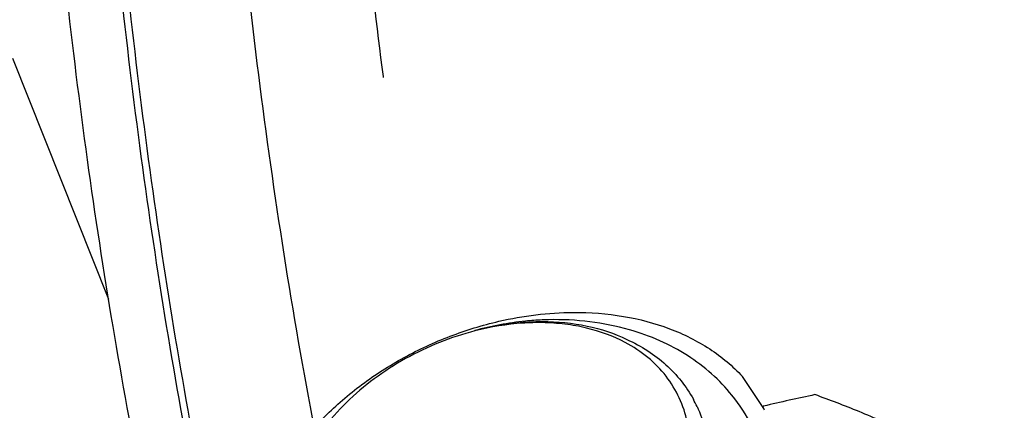
# Model space of a CAD drawing. Units: inches. Extents: x 0 to 11, y 0 to 8.5.
# Drawn here: x 0.9 to 1, y 6.4 to 6.4 of the extents above; entities that cross this region are included whole.
import ezdxf

# ---------------------------------------------------------------- set-up
doc = ezdxf.new("R2010")
doc.units = ezdxf.units.IN
doc.header["$LTSCALE"] = 0.605
doc.header["$MEASUREMENT"] = 0
doc.linetypes.add('PHANTOM', pattern=[0.8, 0.45, -0.05, 0.1, -0.05, 0.1, -0.05])
doc.layers.get('0').update_dxf_attribs({"linetype": 'CONTINUOUS'})
doc.layers.add('DEFAULT_3', color=7, linetype='PHANTOM')

msp = doc.modelspace()

# ---------------------------------------------------------------- linework, layer by layer
at = {"color": 7, "linetype": 'Continuous'}
for p, q in [((0.9241043978, 6.424237265), (0.9171411745, 6.4417079598)), ((0.9716382011, 6.4163198427), (0.9700856245999999, 6.4186577496)), ((0.9716325228, 6.4164960113), (0.9716010617, 6.416488523099999)), ((0.9716335003000001, 6.4164867514), (0.9716020061, 6.416479616799999))]:
    msp.add_line(p, q, dxfattribs=at)
for centre, radius, start, end in [((0.9552943492, 6.4060244513), 0.0165314626, 89.0512926937, 90.000943081), ((0.9565019215999999, 6.4011755819), 0.0215962562, 91.3178038526, 92.4847721491), ((0.9583539836, 6.412519625800001), 0.0093216095, 25.0391836811, 28.7058994371), ((1.0062251183, 6.2707952021), 0.1497510383, 101.8950521224, 103.3559946347), ((0.9620343093000001, 6.4116053285), 0.0106986486, 25.4127569822, 26.1462470755)]:
    msp.add_arc(centre, radius, start, end, dxfattribs=at)
for points, knots in [([(0.9290388366, 6.3991678472), (0.9281555187999999, 6.4029431563), (0.9264938691, 6.4106267126), (0.9243373095999999, 6.4223659262), (0.9224891689, 6.4344363435), (0.9209569104, 6.446786912699999), (0.9197467617, 6.4593652443), (0.9188637078, 6.472117665599999), (0.9183113989, 6.484989591000001), (0.9180921390000001, 6.4979257948), (0.9182068356, 6.510870711799999), (0.9186550162, 6.5237687303), (0.9194348104000001, 6.5365644874), (0.9205429865000001, 6.5492031629), (0.9219749745999999, 6.561630775), (0.9237249211, 6.573794474800001), (0.925785764, 6.585642841), (0.9281493156999999, 6.597126180499999), (0.9308064034, 6.6081968008), (0.933747022, 6.6188093826), (0.9369605298, 6.6289209767), (0.9398885961, 6.6369845989), (0.9423650259, 6.6431470878), (0.9442631039, 6.6475678438), (0.9462213270000001, 6.6518349872), (0.9482384640000001, 6.655944575), (0.9503133415, 6.6598928387), (0.9524448978, 6.6636762013), (0.9546322020999999, 6.6672912522), (0.9568744798000001, 6.6707347227), (0.9591711325, 6.674003449600001), (0.9615217557, 6.6770943277), (0.9639261542, 6.680004236799999), (0.9663843281000001, 6.6827299591), (0.9688964389, 6.6852680786), (0.9714627389, 6.687614860499999), (0.974083461, 6.689766109400001), (0.9767586212, 6.691717058200001), (0.9794877677, 6.6934622808), (0.9822696606, 6.694995658300001), (0.9851018943000001, 6.6963104686), (0.9879805131, 6.6973995768), (0.9908997127, 6.6982559879), (0.9938517167, 6.698873065700001), (0.9968266599, 6.6992457228), (0.9988194134999999, 6.699328812999999), (0.9998138926000001, 6.699328812999999)], [0, 0, 0, 0, 0.0349735226, 0.0708943034, 0.1076456806, 0.1451034788, 0.1831377432, 0.2216139502, 0.2603941411, 0.2993380442, 0.3383041493, 0.3771507807, 0.4157371629, 0.4539244953, 0.491577055, 0.5285633364, 0.5647572392, 0.6000393649, 0.6342983736, 0.6674325663, 0.6993515804000001, 0.72997845, 0.7447884695, 0.7592539336, 0.7733701218000001, 0.7871336715999999, 0.8005426926000001, 0.8135969082, 0.8262977975, 0.8386487159, 0.850655045, 0.8623243575, 0.8736665406999999, 0.8846939012999999, 0.8954212589, 0.905865987, 0.9160479276000001, 0.9259892542, 0.9357142315000001, 0.9452488425, 0.9546202613, 0.9638563490000001, 0.9729848742, 0.9820340013, 0.9910296541, 1, 1, 1, 1]), ([(0.9506191527, 6.422169214299999), (0.9512129081999999, 6.4223513066), (0.9535615312000001, 6.422983852000001), (0.9560016641, 6.4232897515), (0.9578126084999999, 6.4233003538)], [0, 0, 0, 0, 0.2553633133, 1, 1, 1, 1]), ([(0.957812612, 6.4233003548), (0.9590322218, 6.4233074951), (0.9614133974, 6.4231295801), (0.9647808229000001, 6.4222477853), (0.967278565, 6.421007058400001), (0.9689858966, 6.419743179299999), (0.9697381268, 6.4190312288), (0.9700856245999999, 6.4186577496)], [0, 0, 0, 0, 0.2714002308, 0.5282323509, 0.7702316439, 0.8864806057, 1, 1, 1, 1]), ([(0.9555656404, 6.4227515329), (0.9551550879, 6.4227337211), (0.953502994, 6.4226149043), (0.9518649134999999, 6.4223085386), (0.9506637708, 6.4219809148)], [0, 0, 0, 0, 0.2481572211, 1, 1, 1, 1]), ([(0.9506637708, 6.4219809148), (0.9510729035, 6.422088743300001), (0.9526830709999999, 6.4224616134), (0.9543409012999999, 6.422637608), (0.9555704582, 6.422637608)], [0, 0, 0, 0, 0.2560135678, 1, 1, 1, 1]), ([(0.9552940770999999, 6.4225559139), (0.9549155369, 6.4225559139), (0.9533629883, 6.4225030358), (0.9518189923, 6.4222473308), (0.9506814303, 6.421956063)], [0, 0, 0, 0, 0.2437792008, 1, 1, 1, 1]), ([(0.9615890052, 6.421114011799999), (0.96070697, 6.4215831166), (0.9592482203, 6.4221109139), (0.9571985028, 6.422472418), (0.9561177381, 6.4225445362), (0.9555680657, 6.4225536477)], [0, 0, 0, 0, 0.4804212098, 0.735630997, 1, 1, 1, 1]), ([(0.9555704703, 6.4226376115), (0.9566601257999999, 6.4226376115), (0.9587689665000001, 6.4224401033), (0.9607893201000001, 6.4217785481), (0.9617002412000001, 6.4213369772)], [0, 0, 0, 0, 0.5183995079, 1, 1, 1, 1]), ([(0.961886247, 6.422037931499999), (0.960949284, 6.4223056914), (0.9589977693999999, 6.4226947214), (0.9570113912999999, 6.4227892612), (0.9560052511, 6.4227661262)], [0, 0, 0, 0, 0.4919393391, 1, 1, 1, 1]), ([(0.9347665654, 6.403542453099999), (0.9347030175, 6.403980889600001), (0.9346351481999999, 6.4048802912), (0.9347097784, 6.4062515262), (0.9349574423999999, 6.4076476665), (0.9355223435, 6.4095545189), (0.9366573351, 6.411923976000001), (0.9385887881999999, 6.414588559299999), (0.9410421178, 6.4170327637), (0.9439281790999999, 6.4191707172), (0.9471440135, 6.420927971599999), (0.9494439579, 6.4218088067), (0.9506191527, 6.422169214299999)], [0, 0, 0, 0, 0.0504135974, 0.1022807572, 0.1558865052, 0.2113893331, 0.3281966156, 0.4527643852, 0.5841903059, 0.720742716, 0.8601201078, 1, 1, 1, 1]), ([(0.9506814303, 6.421956063), (0.9489309718000001, 6.4215078656), (0.9463796123, 6.4204812559), (0.9433495958, 6.4185327953), (0.9413234512, 6.4168203009), (0.9396104095000001, 6.414910619400001), (0.9382621669, 6.412860014), (0.9373215336, 6.410728937000001), (0.9368206523, 6.408580054400001), (0.9367810186, 6.4064785112), (0.9372111167, 6.4044928607), (0.9381010139, 6.402693610399999), (0.9394184836, 6.4011453585), (0.9411136806, 6.3998989692), (0.9431271031, 6.3989887185), (0.9453934164, 6.398438173200001), (0.946987858, 6.3983217376), (0.9478051502, 6.3983217376)], [0, 0, 0, 0, 0.145027643, 0.2175711284, 0.2886268358, 0.3572689266, 0.4227886929, 0.4847893085, 0.5432773327, 0.5987335132, 0.6521218009, 0.7047849908, 0.7582083428, 0.8137318459, 0.8722993368999999, 0.9344024645000001, 1, 1, 1, 1]), ([(0.9693341862, 6.417287722), (0.9688856963, 6.4178418667), (0.9678829239, 6.4188917724), (0.9661183097, 6.420224778500001), (0.9641017781, 6.421298541900001), (0.9626424537999999, 6.421821827), (0.961886247, 6.422037931499999)], [0, 0, 0, 0, 0.2385142368, 0.4832542465, 0.7368666072, 1, 1, 1, 1]), ([(0.9478051502, 6.3983217376), (0.9494317643000001, 6.3983217376), (0.9519150839, 6.3986804276), (0.9550713476999999, 6.3997413411), (0.9581271537999999, 6.401192079199999), (0.9608777947, 6.4031541235), (0.9631269053, 6.4055268566), (0.9644827295999999, 6.407421105599999), (0.9654894186, 6.4094007597), (0.9661181845, 6.4114147637), (0.966348257, 6.4134099319), (0.9661683356, 6.4153312486), (0.9655789572, 6.4171217033), (0.9645959026, 6.418725453), (0.9632516964, 6.420093172300001), (0.9621685101, 6.420805805900001), (0.9615890052, 6.421114011799999)], [0, 0, 0, 0, 0.1373809736, 0.2088094419, 0.2808175674, 0.42253994, 0.4907900193, 0.5562782766, 0.6185822368, 0.6775855848000001, 0.7335417715000001, 0.7871048961, 0.8392927577, 0.8913551873000001, 0.9445644459999999, 1, 1, 1, 1]), ([(0.9617002412000001, 6.4213369772), (0.9622241643, 6.421099686900001), (0.9632228481999999, 6.420560041799999), (0.9645581959999999, 6.4195460989), (0.965679051, 6.4183588474), (0.9662749665000001, 6.417462511599999), (0.9665299366, 6.4169969236)], [0, 0, 0, 0, 0.2613676403, 0.5136541659, 0.7587739079000001, 1, 1, 1, 1]), ([(0.9721193687999999, 6.407233649299999), (0.9722261231999999, 6.408141913200001), (0.9722694477, 6.4095146686), (0.9720574356999999, 6.411311873300001), (0.9716716002, 6.413045367), (0.9708617737999999, 6.4151153747), (0.9698890591, 6.4166021326), (0.9693341862, 6.417287722)], [0, 0, 0, 0, 0.256193715, 0.3818439323, 0.5062706311999999, 0.752916523, 1, 1, 1, 1]), ([(0.9890997986, 6.410879526), (0.9878897605, 6.4115799507), (0.9855216915, 6.4128873723), (0.9820030677, 6.4146253187), (0.9786402508, 6.41609449), (0.9764342542, 6.4169427151), (0.9753584817000001, 6.4173306047)], [0, 0, 0, 0, 0.275951375, 0.5336894489, 0.7742933475, 1, 1, 1, 1]), ([(0.9667995347, 6.4164648849), (0.9670396398000001, 6.415950887), (0.9674293102, 6.414867596000001), (0.9677167507, 6.4131464296), (0.9677038931999999, 6.4113551548), (0.9674485362999999, 6.409847396799999), (0.967106707, 6.4086409039), (0.9666654799, 6.407412836900001), (0.9659427909, 6.4058938949), (0.9648350429000001, 6.4041441427), (0.9630325285, 6.4019005369), (0.9608312829000001, 6.3999230344), (0.9583548645000001, 6.3982672454), (0.9563715291, 6.397190040700001), (0.9543089481, 6.3963037449), (0.9515333697, 6.3954078875), (0.9493791341, 6.3950446899), (0.9479557725, 6.3949614686)], [0, 0, 0, 0, 0.0518284212, 0.1044961095, 0.158630111, 0.2147195176, 0.2436233229, 0.2731167723, 0.333849836, 0.3968561699, 0.4618869528, 0.5963306736999999, 0.6649697801, 0.7337848489, 0.8022177067, 0.8697429114, 1, 1, 1, 1])]:
    msp.add_open_spline(points, degree=3, knots=knots, dxfattribs=at)
at = {"layer": 'DEFAULT_3', "color": 7, "linetype": 'PHANTOM'}
for points, knots in [([(0.9334109302, 6.396639282100001), (0.9325105915999999, 6.400455206499999), (0.9308150486, 6.4082266091), (0.9286102458, 6.4201072976), (0.9267151334999999, 6.432336201), (0.9251380617, 6.4448598935), (0.9238859339, 6.4576238453), (0.9229642459999999, 6.470572399299999), (0.9223770437000001, 6.4836490975), (0.9221269009999999, 6.4967969093), (0.9222149156999999, 6.5099584903), (0.9226407040000001, 6.523076435), (0.9234023948000001, 6.536093531100001), (0.9244966467, 6.548953012999999), (0.9259186613, 6.5615988138), (0.9276621979, 6.5739758153), (0.9297196120000001, 6.586030092100001), (0.9320818873000001, 6.5977091604), (0.9347386718, 6.6089621938), (0.937678349, 6.6197403346), (0.9408880559, 6.629996635299999), (0.9438099137999999, 6.638166308200001), (0.9462774711, 6.6443999518), (0.9481646015999999, 6.6488619683), (0.9501080776999999, 6.6531614783), (0.9521058069, 6.657293820900001), (0.954155615, 6.6612545008), (0.9562552822, 6.665039216799999), (0.958402538, 6.6686438598), (0.9605950671, 6.6720645189), (0.9628305119, 6.6752974853), (0.9651064778, 6.6783392535), (0.9674205397, 6.6811865246), (0.9697702354000001, 6.6838362002), (0.9721531084, 6.6862854044), (0.9745665729999999, 6.6885314012), (0.9770084001, 6.6905718789), (0.9802435368000001, 6.6929747473), (0.983582924, 6.695014155499999), (0.9870047185999999, 6.6966336164), (0.9895481911, 6.6976150855), (0.992103735, 6.6983799016), (0.9946686187999999, 6.6989270449), (0.9972395476000001, 6.6992556713), (0.9989578069, 6.6993288132), (0.9998138926000001, 6.699328812899999)], [0, 0, 0, 0, 0.0353925057, 0.07178853610000001, 0.1090632916, 0.1470855767, 0.1857191041, 0.2248235261, 0.2642554211, 0.3038692551, 0.3435183338, 0.383055737, 0.4223352577, 0.4612123423, 0.4995450446, 0.5371950097, 0.5740284793, 0.6099173556, 0.6447403418, 0.6783841604, 0.7107449293000001, 0.7417297268, 0.7566814895999999, 0.7712603879000001, 0.7854587686, 0.7992700781000001, 0.8126889598, 0.8257113645, 0.838334675, 0.8505578476000001, 0.8623815719, 0.8738084459000001, 0.8848431734000001, 0.8954927845, 0.9057668747, 0.9156778642, 0.9252412637, 0.9344759366, 0.9520432812, 0.9604418073000001, 0.9686245308, 0.9766292427, 0.984497099, 0.9922720395, 1, 1, 1, 1]), ([(0.9337493708, 6.397355309500001), (0.9328599793000001, 6.4011607589), (0.9311854003, 6.408908734700001), (0.9290086462999999, 6.420750182000001), (0.9271389431999999, 6.432933557999999), (0.9255844444, 6.4454061779), (0.924351887, 6.4581142807), (0.9234466249, 6.4710030099), (0.9228725918, 6.484016734), (0.9226322790000001, 6.4970992683), (0.9227267297, 6.5101941276), (0.9231555365999999, 6.5232447726), (0.9239168343, 6.5361948579), (0.9250073168, 6.5489884788), (0.9264222508, 6.5615704172), (0.9281554893999999, 6.5738863852), (0.9301995104999999, 6.585883262899999), (0.9325454469, 6.5975093413), (0.9351831217000001, 6.6087145323), (0.938101119, 6.6194506725), (0.9412867979999999, 6.6296714656), (0.9441863367000001, 6.637816361900001), (0.9466349458, 6.6440340455), (0.9485077959999999, 6.6484867029), (0.9504366, 6.6527788961), (0.9524193016, 6.656906018300001), (0.9544537645000001, 6.6608636249), (0.956537807, 6.664647460499999), (0.9586691979, 6.6682534578), (0.9608456604000001, 6.671677744), (0.963064877, 6.6749166434), (0.9653244927, 6.6779666793), (0.9676221222, 6.680824576900001), (0.9699553434999999, 6.6834872581), (0.9723217391, 6.6859518639), (0.9747187654999999, 6.6882156722), (0.9771442222, 6.690276381399999), (0.9803579478, 6.692708863099999), (0.9836755352, 6.694783075599999), (0.9870767124, 6.6964433412), (0.989604865, 6.6974571852), (0.9921454592, 6.698256787899999), (0.9946958225, 6.698841101599999), (0.9972527284, 6.6992092423), (0.9989629894, 6.699310347999999), (0.9998152288, 6.699324591)], [0, 0, 0, 0, 0.0354100115, 0.0718100269, 0.1090763447, 0.1470789958, 0.1856830424, 0.2247495932, 0.2641367719, 0.303700655, 0.3432962037, 0.3827781781, 0.4220020562, 0.4608249549, 0.4991065622, 0.5367101017, 0.5735033153, 0.609359505, 0.6441586475, 0.6777885841, 0.7101463668000001, 0.7411397806000001, 0.7561003331, 0.7706910581, 0.7849043038, 0.7987334914, 0.8121732105, 0.8252193251000001, 0.8378690951000001, 0.8501213143, 0.8619764617, 0.8734368718000001, 0.8845069256, 0.8951932631999999, 0.9055050176, 0.9154540655, 0.9250552851, 0.9343268145999999, 0.9519618728, 0.9603891186, 0.9685958617, 0.9766188392, 0.9844981779, 0.9922768623999999, 1, 1, 1, 1]), ([(0.9390381266, 6.4148637013), (0.9382330803, 6.419066319700001), (0.9367476026999999, 6.4276024655), (0.9349074545, 6.4406072231), (0.9334349002, 6.453918080599999), (0.9323376191, 6.467466251799999), (0.9316213003, 6.4811819536), (0.9312896663, 6.4949944532), (0.9313444381, 6.5088325282), (0.9317853314, 6.522624817000001), (0.9326100564, 6.5363002001), (0.9338143312, 6.549788170199999), (0.9353919023, 6.5630192099), (0.9373345792000001, 6.5759251393), (0.9396322833, 6.5884395482), (0.9422730936, 6.600497899800001), (0.9447725418, 6.6102094438), (0.9469387298, 6.617697619199999), (0.9486239706999999, 6.623105904), (0.9503837367, 6.6283551999), (0.9522157743999999, 6.6334387605), (0.9541177168000001, 6.6383500347), (0.9560871146, 6.6430827022), (0.9581214332, 6.6476306749), (0.9602180585, 6.651988106699999), (0.9623743012, 6.6561494009), (0.9645874018, 6.6601092173), (0.9668545359999999, 6.6638624787), (0.9691728211, 6.6674043759), (0.9715393215000001, 6.6707303728), (0.9739510561, 6.673836209), (0.9764050048, 6.6767179014), (0.9788981144, 6.6793717426), (0.9814273045, 6.6817942976), (0.9839894689, 6.6839823969), (0.9865814740000001, 6.685933127699999), (0.9892001502, 6.6876438235), (0.9918422746, 6.6891120566), (0.9945045454000001, 6.6903356373), (0.9971835497, 6.691312628099999), (0.9998757333, 6.6920413764), (1.0025773846, 6.6925205668), (1.0052846446, 6.692749286000001), (1.0079935499, 6.692727082), (1.010700104, 6.6924539993), (1.013400357, 6.6919305756), (1.0160904756, 6.6911577975), (1.018766769, 6.6901370525), (1.0214257396, 6.6888700199), (1.0240638713, 6.6873587819), (1.0257749837, 6.6862111239), (1.0266255086, 6.6856000685)], [0, 0, 0, 0, 0.0391382825, 0.0792327963, 0.1201151587, 0.1616107094, 0.2035400184, 0.2457203362, 0.2879670131, 0.3300949004, 0.3719197448, 0.4132595918, 0.4539362132, 0.4937765733, 0.5326143521, 0.5702915602, 0.6066602845, 0.624311856, 0.6415864572, 0.6584693457, 0.6749468254000001, 0.6910063389, 0.7066365689, 0.7218275526000001, 0.7365708087999999, 0.7508594832, 0.7646885116, 0.7780548053, 0.7909574631999999, 0.8033980129, 0.8153806841, 0.8269127158, 0.8380046979000001, 0.8486709431, 0.85892988, 0.8688044490000001, 0.8783224718000001, 0.8875169504000001, 0.8964262395999999, 0.9050940206999999, 0.9135690047, 0.9219043081, 0.9301564808, 0.9383842202, 0.9466468703, 0.9550028529000001, 0.9635081972, 0.9722152968000001, 0.9811720237999999, 0.9904210831, 1, 1, 1, 1]), ([(1.0258349205, 6.6855866555), (1.0249878491, 6.6861714826), (1.023283804, 6.6872673554), (1.0206586356, 6.6887009908), (1.0180137725, 6.6898926644), (1.0153527264, 6.690840399600001), (1.0126789737, 6.6915426269), (1.0099961869, 6.691998079299999), (1.0073081694, 6.6922058978), (1.0046188238, 6.6921656753), (1.0019320782, 6.691877491100001), (0.9992518103, 6.691341903600001), (0.9965817831, 6.6905599102), (0.9939256108, 6.689532886399999), (0.9912867566, 6.6882625249), (0.988668552, 6.6867507886), (0.986074228, 6.684999883300001), (0.9835069445, 6.683012248), (0.9809698139, 6.6807905575), (0.9784659158, 6.6783377304), (0.9759983034, 6.675656939), (0.9735700051, 6.6727516174), (0.9711840205, 6.6696254684), (0.9688433163, 6.666282465499999), (0.9665508191, 6.6627268539), (0.9643094095, 6.6589631485), (0.9621219154, 6.654996131), (0.9599911059, 6.6508308452), (0.9579196858, 6.6464725911), (0.9559102903, 6.641926919299999), (0.9539654789, 6.637199622100001), (0.9520877386, 6.6322967329), (0.9502794473999999, 6.627224492000001), (0.9479380711, 6.6201657096), (0.9452087847, 6.610960227100001), (0.942280682, 6.5994670529), (0.9396791390000001, 6.587465557200001), (0.9374175278, 6.5750170616), (0.9355074704999999, 6.5621850127), (0.9339587937, 6.5490349305), (0.9327794668000001, 6.5356339797), (0.9319755612, 6.522050638600001), (0.9315512148999999, 6.5083543352), (0.9315086122, 6.4946150855), (0.9318479720999999, 6.4809031299), (0.9325675487, 6.4672885622), (0.9336636356, 6.4538409878), (0.9351305989, 6.4406290737), (0.9369608551999999, 6.4277205064), (0.9384367591, 6.4192471963), (0.9392362835, 6.415075308400001)], [0, 0, 0, 0, 0.0094669158, 0.0186158462, 0.0274852858, 0.0361189377, 0.0445654428, 0.05287770150000001, 0.0611119065, 0.0693262537, 0.077579461, 0.08592923029999999, 0.0944308148, 0.1031358246, 0.1120913528, 0.1213394415, 0.1309168574, 0.1408551158, 0.1511806824, 0.1619152871, 0.1730762945, 0.1846770941, 0.1967274813, 0.2092340183, 0.222200362, 0.2356275603, 0.2495143132, 0.2638572048, 0.278650906, 0.293888353, 0.3095609043, 0.3256584787, 0.3421696788, 0.3590819012, 0.3940517508, 0.4304485928, 0.4681370888, 0.5069701923, 0.546791031, 0.5874346142, 0.6287294111, 0.6704988426, 0.7125627162, 0.7547386254999999, 0.7968433274, 0.83869411, 0.880110167, 0.9209139908, 0.9609327967, 1, 1, 1, 1]), ([(1.0124784812, 6.6855788124), (1.0117207218, 6.6855788113), (1.0102003287, 6.6855172986), (1.0079248844, 6.6852408612), (1.0056542318, 6.6847805532), (1.0033910006, 6.6841370047), (1.0011373714, 6.6833109712), (0.9981072314, 6.6819492302), (0.9951431297, 6.680232358300001), (0.9922647693000001, 6.6782053278), (0.9900924770999999, 6.676485349), (0.9879429474, 6.674591385), (0.9858179737999999, 6.6725252115), (0.9837196445999999, 6.670288923099999), (0.9816499439, 6.6678847203), (0.9796108628, 6.6653149721), (0.9776043639, 6.6625822022), (0.9756323873, 6.6596890934), (0.9736968474, 6.6566384839), (0.9717996278000001, 6.6534333649), (0.9699425874, 6.650076884500001), (0.968127521, 6.646572326599999), (0.9657345853, 6.6416423274), (0.9628675356, 6.6351268924), (0.9596656693000001, 6.6268758448), (0.9566713481, 6.6181251396), (0.9538963881, 6.6089091913), (0.9513517125, 6.5992640839), (0.9490473829, 6.5892277076), (0.94699251, 6.578839518500001), (0.9451952317, 6.568140396900001), (0.943662668, 6.557172473300001), (0.9424008901, 6.5459789583), (0.9414149034, 6.534603966900001), (0.9407086118000001, 6.5230923414), (0.940284821, 6.5114894705), (0.9401452062000001, 6.4998411085), (0.9402903252, 6.488193190700001), (0.9407195997, 6.476591651900001), (0.9414313292, 6.465082238200001), (0.9424226908, 6.453710339), (0.9436897579000001, 6.4425207504), (0.9452274904000001, 6.4315576948), (0.9464428979, 6.424346494500001), (0.9470963157, 6.4207878916)], [0, 0, 0, 0, 0.0077846135, 0.0156120297, 0.0235241893, 0.0315613783, 0.0397615608, 0.04815987009999999, 0.0656664654, 0.0748374562, 0.0843142294, 0.09411546890000001, 0.1042568437, 0.1147512235, 0.1256089001, 0.1368378048, 0.1484437102, 0.1604304234, 0.1727999675, 0.1855527425, 0.1986876661, 0.2122022979, 0.2260929595, 0.2549801031, 0.2853007977, 0.3169901493, 0.3499710537, 0.3841558502, 0.4194477839, 0.4557422196, 0.4929277623, 0.5308872478, 0.5694986703, 0.6086360591, 0.6481703042, 0.6879699720999999, 0.7279020849, 0.7678329034999999, 0.8076286951999999, 0.8471565064, 0.8862849381, 0.9248849372, 0.9628305925, 1, 1, 1, 1]), ([(0.9255608217, 6.6485416802), (0.9239900749, 6.6495381289), (0.9215459904000001, 6.6508294076), (0.9181407058, 6.652033411000001), (0.9156138498, 6.6526469198), (0.9130780421, 6.6529835612), (0.9105383455, 6.6530429919), (0.9080000408, 6.652824424199999), (0.9045864489, 6.652156045700001), (0.9003021578, 6.6505860331), (0.8953388689, 6.647632763200001), (0.8905139976, 6.6436266671), (0.8858545915, 6.6386014997), (0.8813852253, 6.632594092000001), (0.8771329165999999, 6.6256456579), (0.8731258692, 6.6178034946), (0.8693905898000001, 6.6091221371), (0.8659538631, 6.5996620008), (0.8628396784000001, 6.5894898534), (0.8600702929999999, 6.5786777411), (0.857666039, 6.5673025352), (0.8556435202, 6.5554452889), (0.8534562112999999, 6.538951376), (0.8517851329, 6.5177432452), (0.8514625961, 6.492028653999999), (0.8525964604999999, 6.4706356062), (0.8543580528, 6.4538519601), (0.8560766513, 6.441681612899999), (0.858188524, 6.4299284563), (0.8606791985, 6.418676500499999), (0.8635298645, 6.408005854500001), (0.8667208141, 6.3979914979), (0.8702292231000001, 6.3887062407), (0.8728510018000001, 6.382846741), (0.8742175054000001, 6.380062099600001)], [0, 0, 0, 0, 0.0178155636, 0.0262867974, 0.03454775569999999, 0.0426725334, 0.0507398148, 0.0588302618, 0.0670239126, 0.08399877369999999, 0.102218467, 0.1220816421, 0.1438571447, 0.1677005957, 0.1936785807, 0.2217893193, 0.2519749442, 0.2841367369, 0.3181398132, 0.3538218253, 0.3909976055, 0.4294620106, 0.4689958191, 0.550321273, 0.6330367805, 0.7151324631, 0.7553308745, 0.7946372663, 0.8328231006999999, 0.8696711554000001, 0.9049794842000001, 0.938569642, 0.9702919256999999, 1, 1, 1, 1]), ([(0.9011429051000001, 6.3963525674), (0.9000325172, 6.3986152998), (0.8978960261, 6.4033638152), (0.8950159454000001, 6.4108706361), (0.8923776833, 6.4189435187), (0.8899976072, 6.427529847200001), (0.8878908195999999, 6.436576274299999), (0.8854303484, 6.4493511551), (0.883151285, 6.4660562247), (0.8819442289, 6.4831740702), (0.8816113235999999, 6.4971464189), (0.8817133964, 6.5111626654), (0.8826404212000001, 6.528422468500001), (0.8846416387, 6.5453362307), (0.8868852553000001, 6.5583474343), (0.8888412484999999, 6.5676156949), (0.8910775098999999, 6.576454009400001), (0.8935804381999999, 6.584806478099999), (0.8963336436, 6.592620519700001), (0.8993200127, 6.5998470384), (0.9025208049, 6.6064409863), (0.9059162575, 6.6123616565), (0.9094865585999999, 6.617572572), (0.913210965, 6.622042327000001), (0.9170707021, 6.625742481000001), (0.9210463191, 6.6286487936), (0.9251196264, 6.6307353355), (0.9292670612, 6.631978126799999), (0.9334534128, 6.6323535687), (0.9362110359, 6.632024911499999), (0.9375577958, 6.6317283428)], [0, 0, 0, 0, 0.0288618318, 0.0595809031, 0.09202870869999999, 0.1260762691, 0.1615774681, 0.1983608065, 0.2750172467, 0.3544714045, 0.394724395, 0.4350353797, 0.5149509307, 0.5925129645, 0.6299046496, 0.6661099385, 0.7009525837, 0.7342703309, 0.7659204612, 0.7957817860999999, 0.8237602378, 0.8497949807999999, 0.8738650211, 0.8960021238, 0.9163010629, 0.934940705, 0.9521968409, 0.9684572761, 0.9842089877, 1, 1, 1, 1]), ([(0.9050149298000001, 6.3987190104), (0.9039736222, 6.4008996311), (0.901968181, 6.4054612573), (0.8992565470999999, 6.4126497315), (0.8967672511, 6.4203508152), (0.8945144519, 6.428518363099999), (0.8925113638, 6.437105514400001), (0.8901576658, 6.449210308200001), (0.8879404540000001, 6.465028285800001), (0.8864481173000001, 6.4845735122), (0.8861261022, 6.504478127300001), (0.8869818679000001, 6.5242772098), (0.8889950486, 6.5435083741), (0.8916371009999999, 6.558928748500001), (0.8943188357999999, 6.570613617999999), (0.8965493876999999, 6.5788220956), (0.8990172632, 6.586567629099999), (0.9017087252, 6.5938050621), (0.9046073402, 6.600492605299999), (0.9076972340999999, 6.606591475599999), (0.9109600434, 6.612067171900001), (0.9143788945999999, 6.6168881464), (0.917934888, 6.6210277618), (0.9216118476, 6.624461151599999), (0.925391836, 6.6271676199), (0.9292593269, 6.6291245567), (0.9331906388, 6.6303120635), (0.9358539659999999, 6.6305786264), (0.9371611626, 6.6305786326)], [0, 0, 0, 0, 0.0286343279, 0.0590077301, 0.0910031902, 0.124503401, 0.1593750205, 0.1954622279, 0.2705985613, 0.3484894471, 0.4275992132, 0.506350043, 0.5831764459000001, 0.6565808014, 0.691571232, 0.7252058905, 0.7573454141, 0.7878658444, 0.8166661584999999, 0.8436678555, 0.8688255348, 0.8921284502, 0.9136157187, 0.9333823547, 0.9515996227, 0.9685239692000001, 0.98451031, 1, 1, 1, 1])]:
    msp.add_open_spline(points, degree=3, knots=knots, dxfattribs=at)

doc.saveas('drawing.dxf')
